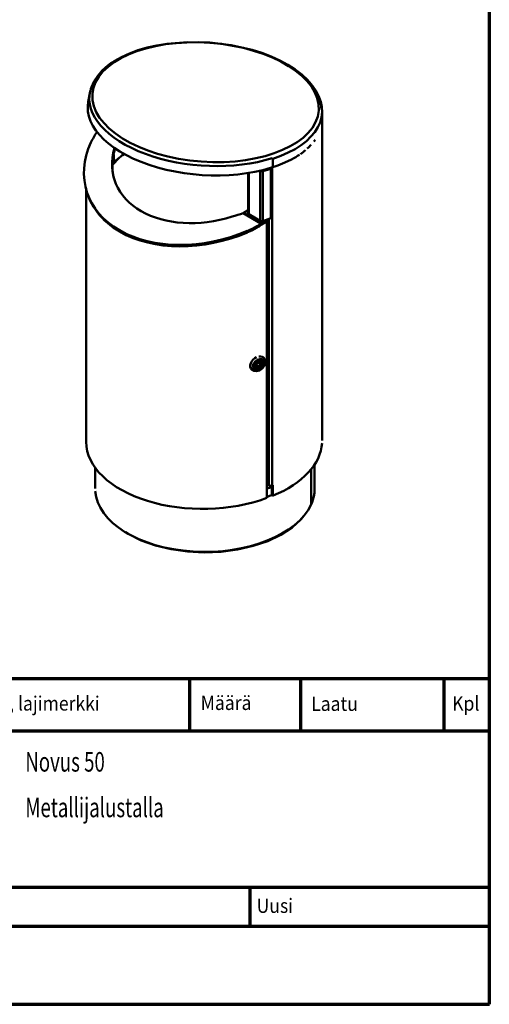
# Model space of a CAD drawing. Units: millimetres. Extents: x 729 to 2691, y -862 to 1988.
# Drawn here: x 1970 to 2691, y -862 to 649 of the extents above; entities that cross this region are included whole.
import ezdxf
from ezdxf.enums import TextEntityAlignment as Align

# ---------------------------------------------------------------- set-up
doc = ezdxf.new("R2010")
doc.units = ezdxf.units.MM
doc.header["$MEASUREMENT"] = 0
for name, color, linetype, lineweight in [('1 Muotoviivat', 7, 'Continuous', 35), ('4 Tekstit', 7, 'Continuous', 35), ('9 Lomakkeet', 7, 'Continuous', 35)]:
    doc.layers.add(name, color=color, linetype=linetype, lineweight=lineweight)
doc.styles.add('Arial', font='ARIAL.TTF')

# ---------------------------------------------------------------- blocks, each defined once
blk = doc.blocks.new('31343_5_e1ae2930-8670-48a6-aa8d-fa6272de931d')
at = {"layer": '1 Muotoviivat', "color": 7, "linetype": 'Continuous', "lineweight": 50, "ltscale": 30}
for p, q in [((-146.9, 320.8), (-146.9, 321.3)), ((-146.5, 321.1), (-146.9, 321.3)), ((-179.1, 263.9), (-176.7, 277.3)), ((180, 250), (180, -256.4)), ((-139.9, 169.3), (-139.9, 182.7)), ((-141.6, 167.6), (-141.6, 171.7)), ((-141.3, 167.9), (-141.3, 173.7)), ((104.1, 176.4), (103.1, 177.2)), ((104.1, 176.4), (104.1, 162.6)), ((66.5, 92.3), (66.5, 154.4)), ((67.4, 154.5), (67.4, 91.1)), ((85.1, 157.6), (84.6, 157.9)), ((85.1, 80.9), (85.1, 157.6)), ((86.1, 158.2), (86.1, 158.2)), ((100.4, 161.5), (88, 158.1)), ((88.8, 157.4), (88, 158.1)), ((101.2, 160.8), (88.8, 157.4)), ((88.8, 157.4), (88.8, 80.6)), ((101.2, 160.8), (100.4, 161.5)), ((101.2, 85.1), (101.2, 160.8)), ((102.3, 162.7), (102.3, 161.6)), ((102.4, 161.6), (102.4, 86.3)), ((102.4, 161.6), (102.4, 86.3)), ((102.8, 162.8), (103.4, 162.3)), ((103.4, 162.3), (103.4, 86.4)), ((104.1, 162.6), (103.5, 163.1)), ((-182.4, -257.8), (-182.4, 130.1)), ((58.7, 92.9), (85.9, 77.2)), ((66.5, 97.3), (60, 93.5)), ((87, 78), (60, 93.5)), ((67.4, 91.1), (85.1, 80.9)), ((85.1, 76.5), (85.9, 77.2)), ((85.7, 74.5), (85.1, 76.5)), ((87, 78), (96.1, 83.3)), ((96.6, 81.1), (87, 75.5)), ((88.8, 80.6), (101.2, 85.1)), ((94.9, 80.1), (94.9, -326.4)), ((96.5, 81), (96.5, -324.7)), ((96.6, 83.4), (96.6, 81.1)), ((97.8, 83.9), (97.8, 82.7)), ((98.1, 84), (98.1, -324.9)), ((102.4, 87.3), (103.4, 86.4)), ((103.2, 86.3), (102.4, 87)), ((103.2, -325.2), (103.2, 86.3)), ((-131.1, 66.5), (-130.5, 64.4)), ((79.8, 72.7), (80.3, 70.7)), ((86.4, 75.1), (85.7, 74.5)), ((75.9, -138.7), (82.6, -133)), ((77.5, -141), (84.5, -135)), ((82.6, -133), (84.5, -135)), ((84.5, -135), (84.5, -142.6)), ((88, -131.8), (88, -131.8)), ((90.4, -129.3), (90.6, -129.5)), ((97, -130.4), (96.5, -130.5)), ((97, -130.6), (97, -153.8)), ((71.5, -147.2), (71.3, -147)), ((75.7, -139.1), (77.5, -141)), ((84.5, -142.6), (77.5, -141)), ((96.5, -151.5), (97, -151.8)), ((97, -152.8), (96.5, -152.5)), ((97, -152.8), (96.5, -152.5)), ((96.5, -154.1), (97, -153.8)), ((-168.5, -329.9), (-168.5, -296.9)), ((163, -354.4), (163, -299.8)), ((163.1, -299.8), (163.1, -354.3)), ((168.5, -291.9), (168.5, -329.9)), ((94.9, -327.2), (94.9, -326.4)), ((94.9, -344.4), (94.9, -327.2)), ((98.1, -324.9), (96.5, -324)), ((102.9, -325.3), (102.9, -339.4)), ((104.1, -324.8), (104.1, -340.4)), ((168.3, -333.3), (168.5, -330.9)), ((104.1, -340.4), (102.9, -339.4)), ((163, -355), (163, -354.8)), ((163.1, -354.6), (163.6, -352.9)), ((-137.2, -386.3), (-136.8, -386.6))]:
    blk.add_line(p, q, dxfattribs=at)
for points in [[(-176.7, 277.3), (-174.2, 286.5), (-170.1, 295.4), (-164.5, 303.9), (-157.4, 311.9), (-148.9, 319.3), (-139.1, 326.2), (-128, 332.5), (-115.9, 338), (-102.8, 342.9), (-88.7, 347.1), (-73.8, 350.4), (-58.3, 353), (-25.9, 355.6), (7.5, 354.9), (40.6, 350.8), (72.4, 343.6), (87.4, 338.8), (101.6, 333.4), (115, 327.3), (127.3, 320.6), (138.6, 313.3), (148.6, 305.5), (157.4, 297.3), (164.7, 288.7), (170.7, 279.8), (175.1, 270.6), (177.9, 261.2), (179, 251.8)], [(100.4, 161.5), (100.8, 161.6)], [(100.8, 161.6), (100.8, 161.6)], [(100.8, 161.6), (101.1, 161.6)], [(101.1, 161.6), (101.3, 161.6)], [(102.4, 161.6), (101.2, 160.8)], [(-182.3, 129.6), (-181.8, 127.6)], [(65.7, 63.4), (65.1, 65.4)], [(90.6, -129.5), (92.6, -133.2), (92.7, -137.6), (91, -141.9), (88, -145.8), (83.9, -148.6), (79.4, -149.9), (75.1, -149.4), (71.5, -147.2)], [(94.9, -327.2), (95.7, -326)], [(103.1, -339.8), (102.9, -339.4)], [(104.3, -340.8), (103.1, -339.9)], [(104.9, -340.8), (104.1, -340.4)], [(167, -341.8), (167.6, -340), (167.9, -337.4)], [(152.5, -371.2), (158.6, -363.2), (162.9, -355.1)], [(163.5, -350.5), (163.5, -350.5)], [(-121.6, -397.1), (-117.9, -399.6), (-97.8, -409.5), (-75.6, -417.4), (-51.7, -423.2), (-26.6, -426.7), (-0.9, -428), (24.9, -427), (50.1, -423.6), (74.1, -418.1), (96.4, -410.5), (116.4, -401), (133.8, -389.8), (147.9, -377.1), (151.4, -372.5)]]:
    blk.add_lwpolyline(points, dxfattribs=at)
for centre, major_axis, ratio in [((1.1, 263.2), (-173.7, 12.6), 0.524828), ((82.5, -139.8), (-7.33, -6.8), 0.719701), ((82.5, -139.8), (6.23, 5.78), 0.719701), ((82.2, -139.6), (-5.86, -5.44), 0.719701)]:
    blk.add_ellipse(centre, major_axis=major_axis, ratio=ratio, dxfattribs=at)
for centre, major_axis, ratio, start_param, end_param in [((0, 259), (179.9, -12.6), 0.524981, 2.514681, 2.561729), ((0, 259), (179.9, -12.6), 0.524981, 5.365532, 6.728824), ((0, 259), (179.9, -12.6), 0.524981, 0.481579, 0.500674), ((0.8, 259.4), (-178.1, 12.9), 0.524828, 6.194225, 8.503537), ((0.8, 259.4), (-178.1, 12.9), 0.524828, 6.145664, 6.156547), ((-0.2, 245.8), (-179.5, 13), 0.524828, 6.22526, 8.727263), ((-14.3, 177), (-169, -45.3), 0.707102, 5.599252, 5.729344), ((0.4, 183.1), (-181.6, -57.4), 0.697897, 5.725878, 6.851327), ((-0.2, 245.8), (-179.5, 13), 0.524828, 2.677517, 2.751832), ((-0.2, 245.8), (-179.5, 13), 0.524828, 2.807861, 2.838697), ((9.5, 191.2), (-148.4, -46.9), 0.697897, 5.844655, 6.851327), ((10.1, 189.1), (-148.4, -46.9), 0.697897, 5.832712, 6.280136), ((0, 127.4), (158.1, 0), 0.577345, 2.475058, 2.684543), ((0, 127.4), (-157.5, 0), 0.577345, 5.617012, 5.832677), ((-0.2, 245.8), (-179.5, 13), 0.524828, 2.445732, 2.552081), ((-0.2, 245.8), (-179.5, 13), 0.524828, 2.565313, 2.646976), ((87.2, 158.8), (-3, 0), 0.577345, 0.784849, 2.128752), ((87.2, 158.8), (-1.5, 0), 0.577345, 0.784849, 2.128752), ((0, 247.4), (180, 0), 0.577345, 5.324578, 5.328881), ((1, 181), (-181.6, -57.4), 0.697897, 6.217958, 6.851327), ((9.5, 191.2), (-148.4, -46.9), 0.697897, 0.568142, 1.567954), ((14.9, 195.5), (152, 48.1), 0.697897, 4.669543, 4.780241), ((60.2, 87.3), (-6.9, -3.41), 0.752822, 4.45634, 4.572996), ((60, 88.6), (-3, -5.2), 0.577353, 3.926984, 4.056757), ((69.5, 92.3), (-3, 0), 0.577345, 6.17119, 7.068034), ((67.5, 86.7), (-24.1, -6.5), 0.707102, 1.908546, 2.186279), ((87.2, 82.1), (3, 0), 0.577345, 3.926441, 5.270345), ((87, 73.1), (3, 5.2), 0.577353, 0.785391, 1.04719), ((93.8, 82.7), (4, 0), 0.577345, 5.497787, 6.283185), ((99.9, 86.3), (2.5, 0), 0.577345, 5.270345, 6.317542), ((100.9, 88.2), (-4, 0), 0.577345, 1.913474, 2.181662), ((0, 171.4), (-180, 0), 0.577345, 2.181661, 2.182997), ((0.4, 183.1), (-181.6, -57.4), 0.697897, 0.568142, 1.708677), ((1, 181), (-181.6, -57.4), 0.697897, 0.568142, 1.708677), ((8.3, 153.7), (140, 37.5), 0.707102, 4.934915, 5.050138), ((8.9, 151.7), (-140, -37.5), 0.707102, 1.793322, 1.908546), ((68, 84.7), (24.1, 6.5), 0.707102, 5.050138, 5.327871), ((87, 73.1), (-1.5, -2.6), 0.577353, 3.926984, 4.188783), ((95.6, 51.3), (-0.7, 1.21), 0.577353, 3.525618, 4.33002), ((95.6, -30.3), (-0.7, 1.21), 0.577353, 3.525063, 4.33068), ((95.6, -112), (-0.7, 1.21), 0.577353, 3.524508, 4.331339), ((81, -138.3), (9.53, 8.84), 0.719701, 1.118677, 3.181038), ((81, -138.3), (9.53, 8.84), 0.719701, 6.156195, 7.108029), ((80.3, -137.5), (5.86, 5.44), 0.719701, 4.771836, 6.027099), ((96.5, -130.3), (-0.4, 0.693), 0.577353, 3.926993, 5.400003), ((95.1, -129.6), (5.97, -0.55), 0.541537, 4.999156, 5.086505), ((80.3, -137.5), (5.86, 5.44), 0.719701, 3.399472, 4.590104), ((94.4, -137.2), (5.97, -0.55), 0.541537, 5.119895, 5.215296), ((96.5, -153.5), (0.4, -0.693), 0.577353, 5.595454, 7.068586), ((-3.2, -257.8), (-179.2, 0), 0.577345, 0.005204, 2.149945), ((0, -256.4), (180, 0), 0.577345, 5.334525, 6.247188), ((0, -243.3), (-178, 0), 0.577345, 2.133399, 2.1887), ((93, -324.7), (3.5, 0), 0.577345, 5.58129, 6.309079), ((100.9, -323.3), (-4, 0), 0.577345, 0.785398, 2.181662), ((0, -240.1), (-180, 0), 0.577345, 2.181661, 2.1873), ((0, -329.9), (-168.5, 0), 0.577345, 2.887691, 3.182159), ((0, -329.9), (-168.5, 0), 0.577345, 0.039973, 2.886504), ((0, -256), (-178, 0), 0.577345, 2.134832, 2.188151), ((160.7, -353.9), (2.28, -1.02), 0.790323, 6.216769, 6.624513), ((160.6, -354), (2.28, -1.03), 0.790079, 6.233255, 6.625955)]:
    blk.add_ellipse(centre, major_axis=major_axis, ratio=ratio, start_param=start_param, end_param=end_param, dxfattribs=at)
blk = doc.blocks.new('GROUP_0_9630d38d-b4de-463d-9382-2a8e40b46fb7')
at = {"layer": '9 Lomakkeet', "color": 7, "linetype": 'Continuous', "lineweight": 70, "ltscale": 30}
for p, q in [((2691, -862.3), (2691, 1987.7)), ((729, -362.3), (2691, -362.3)), ((2231, -362.2), (2231, -442.3)), ((2401, -362.3), (2401, -442.3)), ((2621, -362.3), (2621, -442.3)), ((729, -442.3), (2691, -442.3)), ((1281.2, -682.3), (2691, -682.3)), ((2323.8, -742.3), (2323.8, -682.3)), ((1958.8, -742.3), (2691, -742.3)), ((729, -862.3), (2691, -862.3))]:
    blk.add_line(p, q, dxfattribs=at)
at = {"layer": '4 Tekstit', "color": 7, "lineweight": 25, "style": 'Arial', "width": 0.9}
for s, p in [('Muoto, malli, lajimerkki', (1796.2, -418.2)), ('Määrä', (2247.9, -417.3)), ('Laatu', (2417.5, -418.7)), ('Kpl', (2633.9, -418.3)), ('Uusi', (2333.8, -728.8))]:
    blk.add_text(s, height=22, dxfattribs=at).set_placement(p, align=Align.BOTTOM_LEFT)
at = {"layer": '4 Tekstit', "color": 7, "lineweight": 35, "style": 'Arial', "width": 0.7}
for s, p in [('Novus 50', (1978.8, -514.4)), ('Metallijalustalla', (1978.8, -584.4))]:
    blk.add_text(s, height=30, dxfattribs=at).set_placement(p, align=Align.BOTTOM_LEFT)

msp = doc.modelspace()

# ---------------------------------------------------------------- block references
at = {"color": 7, "linetype": 'ByBlock'}
for name, p in [('GROUP_0_9630d38d-b4de-463d-9382-2a8e40b46fb7', (0, 0)), ('31343_5_e1ae2930-8670-48a6-aa8d-fa6272de931d', (2254.39, 259.51))]:
    msp.add_blockref(name, p, dxfattribs=at)

doc.saveas('drawing.dxf')
